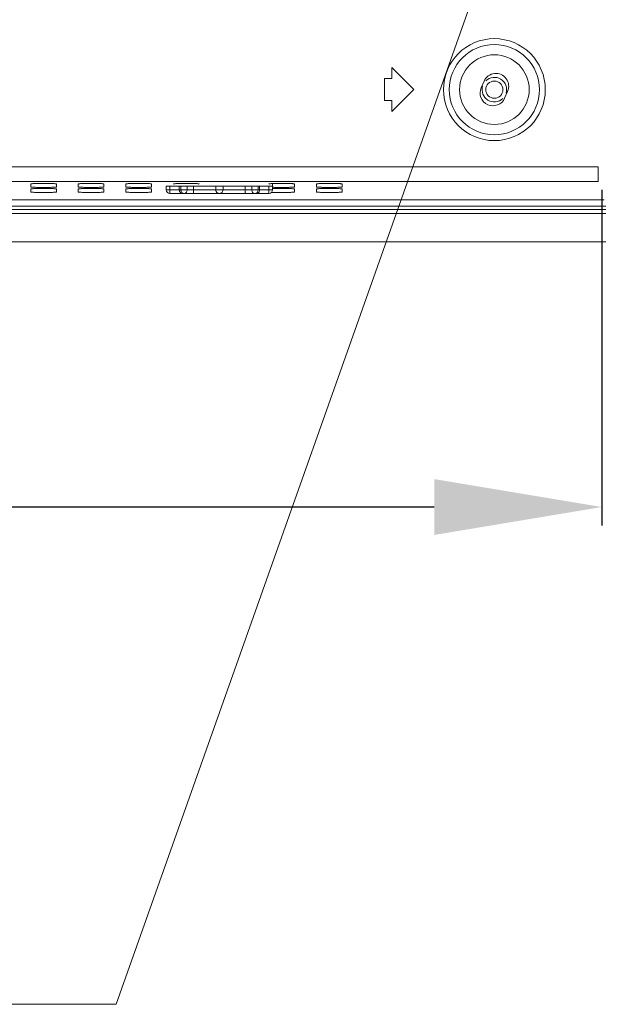
# Model space of a CAD drawing. Units: inches. Extents: x -40 to 112, y 67 to 181.
# Drawn here: x 76 to 79, y 110 to 115 of the extents above; entities that cross this region are included whole.
import ezdxf

# ---------------------------------------------------------------- set-up
doc = ezdxf.new("R2010")
doc.units = ezdxf.units.IN
doc.header["$MEASUREMENT"] = 0
doc.header["$PDMODE"] = 2
doc.header["$PDSIZE"] = 0.02460631787575188
doc.layers.get('0').update_dxf_attribs({"lineweight": 0})
doc.layers.get('Defpoints').update_dxf_attribs({"lineweight": 0})
for name, color, linetype, lineweight in [('7_ALL_FEATURES', 7, 'Continuous', 0), ('_BLACK_HOLE', 7, 'Continuous', 0), ('Layer 409', 7, 'Continuous', 0)]:
    doc.layers.add(name, color=color, linetype=linetype, lineweight=lineweight)
doc.styles.add('DC_TEXTSTYLE5', font='arial.ttf', dxfattribs={"height": 0.9})
doc.dimstyles.get("Standard").update_dxf_attribs({"dimtxt": 0.18, "dimasz": 0.18, "dimexe": 0.18, "dimexo": 0.0625, "dimgap": 0.09, "dimtad": 0, "dimtih": 1, "dimtoh": 1, "dimdec": 4, "dimzin": 0, "dimdsep": 46, "dimtxsty": 'Standard', "dimcen": 0.09, "dimadec": 0, "dimazin": 0, "dimtfac": 1, "dimtdec": 4, "dimtofl": 0, "dimtmove": 0, "dimatfit": 3, "dimfxl": 1, "dimtolj": 1, "dimtzin": 0, "dimarcsym": 0})

# ---------------------------------------------------------------- blocks, each defined once
blk = doc.blocks.new('*D47')
at = {"layer": 'Defpoints', "color": 0}
for p in [(63.37148791731178, 119.6606264122978), (79.4188045316565, 114.4157088641323), (79.4188045316565, 112.6507255347027)]:
    blk.add_point(p, dxfattribs=at)
at = {"layer": 'Layer 409', "color": 0, "lineweight": -2, "ltscale": 0.157480434404812}
for p, q in [((63.37148791731178, 119.5981264122978), (63.37148791731178, 112.5507255347027)), ((79.4188045316565, 114.3532088641323), (79.4188045316565, 112.5507255347027)), ((64.27148791731179, 112.6507255347027), (69.81734622448414, 112.6507255347027)), ((78.5188045316565, 112.6507255347027), (72.97294622448413, 112.6507255347027))]:
    blk.add_line(p, q, dxfattribs=at)
at = {"layer": 'Layer 409', "color": 0}
for points in [[(64.27148791731179, 112.8007255347027), (64.27148791731179, 112.5007255347027), (63.37148791731178, 112.6507255347027)], [(78.5188045316565, 112.5007255347027), (78.5188045316565, 112.8007255347027), (79.4188045316565, 112.6507255347027)]]:
    blk.add_solid(points, dxfattribs=at)
at = {"layer": 'Layer 409', "color": 0, "lineweight": 0, "insert": (71.39514622448414, 112.6507255347027), "char_height": 0.9, "attachment_point": 5, "style": 'DC_TEXTSTYLE5'}
blk.add_mtext('\\A1;16.05', dxfattribs=at)

msp = doc.modelspace()

# ---------------------------------------------------------------- linework, layer by layer
at = {"color": 7, "linetype": 'Continuous', "lineweight": 0, "ltscale": 0.00984252715030075}
for p, q in [((78.29078894520086, 115.0087620938589), (78.29078894520086, 114.9497069309571)), ((78.40889927100447, 114.8906517680553), (78.29078894520086, 115.0087620938589)), ((78.25141883659965, 114.9497069309571), (78.25141883659965, 114.8315966051535)), ((78.29078894520086, 114.9497069309571), (78.25141883659965, 114.9497069309571)), ((78.78695183721051, 114.9365575801649), (78.7710044086818, 114.9005619557845)), ((78.29078894520086, 114.7725414422517), (78.40889927100447, 114.8906517680553)), ((78.89698909402482, 114.8447459559458), (78.91293652254565, 114.880741580334)), ((78.25141883659965, 114.8315966051535), (78.29078894520086, 114.8315966051535)), ((78.29078894520086, 114.8315966051535), (78.29078894520086, 114.7725414422517)), ((79.40016378647873, 114.4759235132759), (70.7379932006005, 114.4759235132759)), ((79.39929155049434, 114.397291206801), (70.73798395449899, 114.397291206801)), ((76.3518110965916, 114.3841796120768), (76.3518110965916, 114.3692206922033)), ((76.3518110965916, 114.3568408924278), (76.3518110965916, 114.3418819725543)), ((76.48960647669583, 114.3692206922033), (76.48960647669583, 114.3841796120768)), ((76.48960647669583, 114.3418819725543), (76.48960647669583, 114.3568408924278)), ((76.60771680249943, 114.3841796121004), (76.60771680249943, 114.3692206919907)), ((76.60771680249943, 114.3568408922152), (76.60771680249943, 114.3418819721055)), ((76.74551218260363, 114.3692206919907), (76.74551218260363, 114.3841796121004)), ((76.74551218260363, 114.3418819721055), (76.74551218260363, 114.3568408922152)), ((76.86362250840725, 114.3841796121949), (76.86362250840725, 114.3692206909907)), ((76.86362250840725, 114.356840891223), (76.86362250840725, 114.3418819700268)), ((77.00141788851145, 114.3692206909907), (77.00141788851145, 114.3841796121949)), ((77.00141788851145, 114.3418819700268), (77.00141788851145, 114.356840891223)), ((77.76913500623492, 114.3692206872191), (77.76913500623492, 114.3841796125335)), ((77.76913500623492, 114.341881962129), (77.76913500623492, 114.3568408874435)), ((77.88724533203853, 114.3841796125807), (77.88724533203853, 114.3692206866994)), ((77.88724533203853, 114.3568408869238), (77.88724533203853, 114.3418819610346)), ((78.02504071214274, 114.3692206866994), (78.02504071214274, 114.3841796125807)), ((78.02504071214274, 114.3418819610346), (78.02504071214274, 114.3568408869238)), ((63.64683732865984, 114.3001001390373), (79.43070444317833, 114.3001001390373))]:
    msp.add_line(p, q, dxfattribs=at)
for radius in [0.2736371669156767, 0.2421845119337576, 0.1870080158557101, 0.04625987760641692]:
    msp.add_circle((78.84197046561766, 114.8906517680553), radius, dxfattribs=at)
for centre, radius, start, end in [((78.8499441798781, 114.9086495802494), 0.0688976900520949, 336.1048385849038, 156.1048385849086), ((78.84197046561766, 114.8906517680553), 0.06594471725331066, 343.4095222976921, 133.2892467831967), ((78.83399675135726, 114.8726539558612), 0.06889769005212087, 156.1048385849134, 336.104838584899), ((78.84197046561766, 114.8906517680553), 0.06594471725330661, 163.4095222977039, 313.2892467831882)]:
    msp.add_arc(centre, radius, start, end, dxfattribs=at)
for points in [[(79.40016378647873, 114.4759235132759), (79.40016350617965, 114.4759156442449), (79.39973132198537, 114.4627444116579), (79.39938267714612, 114.4499014601846), (79.39912588732378, 114.4378570238029), (79.39912574073864, 114.4378491511457)], [(79.39912574073864, 114.4378491511457), (79.39912559415356, 114.4378412784885), (79.39895846335195, 114.4267850063523), (79.39887944321327, 114.417050315205), (79.39888329612958, 114.4090737387299), (79.39895932650221, 114.4030641202899), (79.39928919555034, 114.3972987204191), (79.39929155049434, 114.397291206801)], [(76.48960647669583, 114.3841796120768), (76.48960647669583, 114.3841874860985), (76.48435415857035, 114.3855623815035), (76.47798033538166, 114.3861868104574), (76.46940643528806, 114.386733882896), (76.45896414824978, 114.3871826368269), (76.44705593893433, 114.3875159422136), (76.43413919408223, 114.3877211202038), (76.42070871217119, 114.3877903870123), (76.40727823867753, 114.3877211187393), (76.39436151698294, 114.3875159396624), (76.38245333958085, 114.3871826338348), (76.37201108551896, 114.386733880148), (76.36343721241752, 114.3861868084653), (76.35706340638632, 114.3855623804563), (76.3518110965916, 114.3841874860985), (76.3518110965916, 114.3841796120768)], [(76.3518110965916, 114.3692206922033), (76.3518110965916, 114.3692128181816), (76.35706341471703, 114.3678379227766), (76.36343723790574, 114.3672134938226), (76.37201113799932, 114.366666421392), (76.38245342503761, 114.3662176674532), (76.39436163434519, 114.3658843620744), (76.39856564849742, 114.3658037862905), (76.39857352128783, 114.3658036470447)], [(76.44284405199956, 114.3602579375864), (76.44283617920915, 114.3602580768322), (76.43413919408223, 114.3603824005549), (76.42070871217119, 114.3604516673633), (76.40727823867753, 114.3603823990903), (76.39436151698294, 114.3601772200134), (76.38245333958085, 114.3598439141858), (76.37201108551896, 114.359395160499), (76.36343721241752, 114.3588480888084), (76.35706340638632, 114.3582236607994), (76.3518110965916, 114.3568487664495), (76.3518110965916, 114.3568408924278)], [(76.39857352128783, 114.3658036470447), (76.39858139407824, 114.3658035077989), (76.40727837920517, 114.3656791840762), (76.42070886111617, 114.3656099172678), (76.43413933460202, 114.3656791855408), (76.44705605629657, 114.3658843646177), (76.4589642336987, 114.3662176704453), (76.46940648776842, 114.36666642414), (76.47798036086199, 114.3672134958226), (76.48435416690108, 114.3678379238317), (76.48960647669583, 114.3692128181816), (76.48960647669583, 114.3692206922033)], [(76.48960647669583, 114.3568408924278), (76.48960647669583, 114.3568487664495), (76.48435415857035, 114.3582236618545), (76.47798033538166, 114.3588480908084), (76.46940643528806, 114.359395163247), (76.45896414824978, 114.3598439171779), (76.44705593893433, 114.3601772225567), (76.44285192478996, 114.3602577983406), (76.44284405199956, 114.3602579375864)], [(76.74551218260363, 114.3841796121004), (76.74551218260363, 114.3841874861221), (76.74025986447818, 114.3855623815271), (76.73388604128948, 114.386186810481), (76.72531214119589, 114.3867338829117), (76.7148698541576, 114.3871826368505), (76.70296164484215, 114.3875159422293), (76.69004489999004, 114.3877211202196), (76.67661441807901, 114.3877903870359), (76.66318394458531, 114.387721118755), (76.65026722289076, 114.387515939686), (76.63835904548864, 114.3871826338584), (76.62791679142678, 114.3867338801637), (76.61934291832534, 114.3861868084811), (76.61296911229417, 114.385562380472), (76.60771680249943, 114.3841874861221), (76.60771680249943, 114.3841796121004)], [(76.60771680249943, 114.3692206919907), (76.60771680249943, 114.369212817969), (76.61296912062485, 114.367837922564), (76.61934294381356, 114.3672134936101), (76.62791684390714, 114.3666664211794), (76.6383591309454, 114.3662176672406), (76.65026734025304, 114.3658843618618), (76.65447135440525, 114.3658037860779), (76.65447922719565, 114.3658036468321)], [(76.69874975790738, 114.3602579373738), (76.69874188511697, 114.3602580766196), (76.69004489999004, 114.3603824003422), (76.67661441807901, 114.3604516671507), (76.66318394458531, 114.3603823988777), (76.65026722289076, 114.3601772198008), (76.63835904548864, 114.3598439139732), (76.62791679142678, 114.3593951602864), (76.61934291832534, 114.3588480885958), (76.61296911229417, 114.3582236605868), (76.60771680249943, 114.3568487662369), (76.60771680249943, 114.3568408922152)], [(76.65447922719565, 114.3658036468321), (76.65448709998606, 114.3658035075863), (76.66318408511299, 114.3656791838636), (76.67661456702402, 114.3656099170552), (76.69004504050984, 114.3656791853282), (76.70296176220444, 114.3658843644051), (76.71486993960652, 114.3662176702327), (76.72531219367625, 114.3666664239274), (76.73388606676981, 114.36721349561), (76.74025987280886, 114.3678379236191), (76.74551218260363, 114.369212817969), (76.74551218260363, 114.3692206919907)], [(76.74551218260363, 114.3568408922152), (76.74551218260363, 114.3568487662369), (76.74025986447818, 114.3582236616419), (76.73388604128948, 114.3588480905959), (76.72531214119589, 114.3593951630344), (76.7148698541576, 114.3598439169653), (76.70296164484215, 114.3601772223441), (76.69875763069778, 114.360257798128), (76.69874975790738, 114.3602579373738)], [(77.00141788851145, 114.3841796121949), (77.00141788851145, 114.3841874862166), (76.99616557038595, 114.3855623816137), (76.98979174719726, 114.3861868105677), (76.98121784710368, 114.3867338830062), (76.97077556006538, 114.3871826369371), (76.95886735074997, 114.3875159423238), (76.94595060589786, 114.3877211203141), (76.93252012398683, 114.3877903871225), (76.91908965049313, 114.3877211188495), (76.90617292879857, 114.3875159397726), (76.89426475139646, 114.387182633945), (76.8838224973346, 114.3867338802582), (76.87524862423317, 114.3861868085755), (76.86887481820199, 114.3855623805665), (76.86362250840725, 114.3841874862166), (76.86362250840725, 114.3841796121949)], [(76.86362250840725, 114.3692206909907), (76.86362250840725, 114.369212816969), (76.86887482653265, 114.367837921564), (76.87524864972134, 114.3672134926179), (76.88382254981497, 114.3666664201794), (76.89426483685325, 114.3662176662484), (76.90617304616083, 114.3658843608618), (76.91037706031307, 114.3658037850857), (76.91038493310347, 114.3658036458399)], [(76.9546554638152, 114.3602579363738), (76.9546475910248, 114.3602580756196), (76.94595060589786, 114.3603823993423), (76.93252012398683, 114.3604516661586), (76.91908965049313, 114.3603823978777), (76.90617292879857, 114.3601772188087), (76.89426475139646, 114.3598439129811), (76.8838224973346, 114.3593951592864), (76.87524862423317, 114.3588480876037), (76.86887481820199, 114.3582236595947), (76.86362250840725, 114.3568487652448), (76.86362250840725, 114.356840891223)], [(76.91038493310347, 114.3658036458399), (76.91039280589388, 114.3658035065941), (76.91908979102081, 114.3656791828715), (76.93252027293184, 114.3656099160631), (76.94595074641762, 114.365679184336), (76.95886746811226, 114.3658843634051), (76.97077564551434, 114.3662176692327), (76.98121789958402, 114.3666664229274), (76.98979177267759, 114.36721349461), (76.99616557871673, 114.3678379226191), (77.00141788851145, 114.369212816969), (77.00141788851145, 114.3692206909907)], [(77.00141788851145, 114.356840891223), (77.00141788851145, 114.3568487652448), (76.99616557038595, 114.3582236606498), (76.98979174719726, 114.3588480896037), (76.98121784710368, 114.3593951620344), (76.97077556006538, 114.3598439159653), (76.95886735074997, 114.360177221352), (76.9546633366056, 114.360257797128), (76.9546554638152, 114.3602579363738)], [(77.25732359441928, 114.3841796123209), (77.25732359441928, 114.3841874863426), (77.25207127629382, 114.3855623817397), (77.24569745310511, 114.3861868106936), (77.23712355301153, 114.3867338831322), (77.22668126597324, 114.3871826370631), (77.21477305665779, 114.3875159424498), (77.20185631180568, 114.38772112044), (77.18842582989468, 114.3877903872485), (77.17499535640098, 114.3877211189755), (77.16207863470639, 114.3875159398986), (77.15017045730431, 114.387182634071), (77.13972820324243, 114.3867338803842), (77.13115433014099, 114.3861868087015), (77.12478052410977, 114.3855623806925), (77.11952821431507, 114.3841874863426), (77.11952821431507, 114.3841796123209)], [(77.76913500623492, 114.3841796125335), (77.76913500623492, 114.3841874865552), (77.76388268810942, 114.3855623819602), (77.75750886492075, 114.3861868109141), (77.74893496482713, 114.3867338833526), (77.73849267778888, 114.3871826372836), (77.72658446847342, 114.3875159426624), (77.71366772362133, 114.3877211206605), (77.70023724171028, 114.387790387469), (77.68680676821658, 114.387721119196), (77.67389004652203, 114.3875159401191), (77.66198186911991, 114.3871826342915), (77.65153961505803, 114.3867338806047), (77.64296574195662, 114.3861868089141), (77.63659193592544, 114.3855623809051), (77.63133962613071, 114.3841874865552), (77.63133962613071, 114.3841796125335)], [(77.72237258153866, 114.3602579326022), (77.72236470874824, 114.360258071848), (77.71366772362133, 114.3603823955706), (77.70023724171028, 114.360451662379), (77.68680676821658, 114.360382394106), (77.67389004652203, 114.3601772150291), (77.66198186911991, 114.3598439092015), (77.65153961505803, 114.3593951555147), (77.65103219670472, 114.3593761433991), (77.65102432808456, 114.3593758517914)], [(77.65482883555283, 114.3665302117375), (77.6548367019522, 114.3665298653578), (77.66198195457672, 114.3662176624689), (77.67389016388428, 114.3658843570901), (77.67809417803652, 114.3658037813062), (77.67810205082694, 114.3658036420604)], [(77.67810205082694, 114.3658036420604), (77.67810992361734, 114.3658035028146), (77.68680690874426, 114.3656791790999), (77.70023739065526, 114.3656099122835), (77.71366786414109, 114.3656791805566), (77.72658458583571, 114.3658843596334), (77.7384927632378, 114.3662176654611), (77.74893501730752, 114.3666664191557), (77.75750889040108, 114.3672134908384), (77.76388269644018, 114.3678379188474), (77.76913500623492, 114.3692128131973), (77.76913500623492, 114.3692206872191)], [(77.76913500623492, 114.3568408874435), (77.76913500623492, 114.3568487614652), (77.76388268810942, 114.3582236568703), (77.75750886492075, 114.3588480858242), (77.74893496482713, 114.3593951582627), (77.73849267778888, 114.3598439121937), (77.72658446847342, 114.3601772175725), (77.72238045432907, 114.3602577933564), (77.72237258153866, 114.3602579326022)], [(78.02504071214274, 114.3841796125807), (78.02504071214274, 114.3841874866024), (78.01978839401727, 114.3855623820074), (78.01341457082857, 114.3861868109614), (78.00484067073495, 114.3867338833999), (77.99439838369669, 114.3871826373308), (77.98249017438124, 114.3875159427096), (77.96957342952915, 114.3877211207078), (77.95614294761815, 114.3877903875162), (77.9427124741244, 114.3877211192432), (77.92979575242985, 114.3875159401663), (77.91788757502778, 114.3871826343387), (77.90744532096589, 114.3867338806519), (77.89887144786444, 114.3861868089614), (77.89249764183323, 114.3855623809602), (77.88724533203853, 114.3841874866024), (77.88724533203853, 114.3841796125807)], [(77.88724533203853, 114.3692206866994), (77.88724533203853, 114.3692128126776), (77.89249765016396, 114.3678379172726), (77.89887147335266, 114.3672134883187), (77.90744537344624, 114.3666664158801), (77.91788766048452, 114.3662176619492), (77.92979586979214, 114.3658843565626), (77.93399988394434, 114.3658037807864), (77.93400775673474, 114.3658036415406)], [(77.97827828744647, 114.3602579320746), (77.97827041465607, 114.3602580713204), (77.96957342952915, 114.360382395043), (77.95614294761815, 114.3604516618594), (77.9427124741244, 114.3603823935785), (77.92979575242985, 114.3601772145095), (77.91788757502778, 114.3598439086819), (77.90744532096589, 114.3593951549872), (77.89887144786444, 114.3588480833045), (77.89249764183323, 114.3582236552955), (77.88724533203853, 114.3568487609456), (77.88724533203853, 114.3568408869238)], [(77.93400775673474, 114.3658036415406), (77.93401562952516, 114.3658035022948), (77.94271261465208, 114.3656791785723), (77.95614309656308, 114.3656099117639), (77.96957357004894, 114.3656791800369), (77.9824902917435, 114.3658843591137), (77.99439846914561, 114.3662176649413), (78.00484072321534, 114.3666664186282), (78.0134145963089, 114.3672134903108), (78.019788402348, 114.3678379183199), (78.02504071214274, 114.3692128126776), (78.02504071214274, 114.3692206866994)], [(78.02504071214274, 114.3568408869238), (78.02504071214274, 114.3568487609456), (78.01978839401727, 114.3582236563506), (78.01341457082857, 114.3588480853045), (78.00484067073495, 114.3593951577352), (77.99439838369669, 114.359843911674), (77.98249017438124, 114.3601772170528), (77.97828616023689, 114.3602577928288), (77.97827828744647, 114.3602579320746)], [(76.3518110965916, 114.3418819725543), (76.3518110965916, 114.3418740985326), (76.35706341471703, 114.3404992031276), (76.36343723790574, 114.3398747741737), (76.37201113799932, 114.3393277017351), (76.38245342503761, 114.3388789478042), (76.39436163434519, 114.3385456424175), (76.39856564849742, 114.3384650666415), (76.39857352128783, 114.3384649273957)], [(76.39857352128783, 114.3384649273957), (76.39858139407824, 114.3384647881499), (76.40727837920517, 114.3383404644273), (76.42070886111617, 114.3382711976188), (76.43413933460202, 114.3383404658918), (76.44705605629657, 114.3385456449687), (76.4589642336987, 114.3388789507963), (76.46940648776842, 114.3393277044831), (76.47798036086199, 114.3398747761658), (76.48435416690108, 114.3404992041748), (76.48960647669583, 114.3418740985326), (76.48960647669583, 114.3418819725543)], [(76.60771680249943, 114.3418819721055), (76.60771680249943, 114.3418740980838), (76.61296912062485, 114.3404992026788), (76.61934294381356, 114.3398747737248), (76.62791684390714, 114.3393277012942), (76.6383591309454, 114.3388789473632), (76.65026734025304, 114.3385456419766), (76.65447135440525, 114.3384650662005), (76.65447922719565, 114.3384649269547)], [(76.65447922719565, 114.3384649269547), (76.65448709998606, 114.3384647877089), (76.66318408511299, 114.3383404639863), (76.67661456702402, 114.33827119717), (76.69004504050984, 114.3383404654509), (76.70296176220444, 114.3385456445199), (76.71486993960652, 114.3388789503475), (76.72531219367625, 114.3393277040422), (76.73388606676981, 114.3398747757249), (76.74025987280886, 114.3404992037339), (76.74551218260363, 114.3418740980838), (76.74551218260363, 114.3418819721055)], [(76.86362250840725, 114.3418819700268), (76.86362250840725, 114.3418740960051), (76.86887482653265, 114.3404992006), (76.87524864972134, 114.3398747716461), (76.88382254981497, 114.3393276992075), (76.89426483685325, 114.3388789452766), (76.90617304616083, 114.33854563989), (76.91037706031307, 114.3384650641139), (76.91038493310347, 114.3384649248681)], [(76.91038493310347, 114.3384649248681), (76.91039280589388, 114.3384647856223), (76.91908979102081, 114.3383404618997), (76.93252027293184, 114.3382711950913), (76.94595074641762, 114.3383404633643), (76.95886746811226, 114.3385456424411), (76.97077564551434, 114.3388789482688), (76.98121789958402, 114.3393277019556), (76.98979177267759, 114.3398747736461), (76.99616557871673, 114.3404992016473), (77.00141788851145, 114.3418740960051), (77.00141788851145, 114.3418819700268)], [(77.64556421736056, 114.3396107110915), (77.64557206938414, 114.3396101229215), (77.65153966753842, 114.3393276913178), (77.65482096915346, 114.3391918330272), (77.65482883555283, 114.3391914866475)], [(77.65482883555283, 114.3391914866475), (77.6548367019522, 114.3391911402678), (77.66198195457672, 114.338878937379), (77.67389016388428, 114.3385456320002), (77.67809417803652, 114.3384650562241), (77.67810205082694, 114.3384649169783)], [(77.67810205082694, 114.3384649169783), (77.67810992361734, 114.3384647777325), (77.68680690874426, 114.3383404540099), (77.70023739065526, 114.3382711871936), (77.71366786414109, 114.3383404554666), (77.72658458583571, 114.3385456345435), (77.7384927632378, 114.3388789403711), (77.74893501730752, 114.3393276940658), (77.75750889040108, 114.3398747657484), (77.76388269644018, 114.3404991937575), (77.76913500623492, 114.3418740881073), (77.76913500623492, 114.341881962129)], [(77.88724533203853, 114.3418819610346), (77.88724533203853, 114.3418740870129), (77.89249765016396, 114.3404991916079), (77.89887147335266, 114.339874762654), (77.90744537344624, 114.3393276902233), (77.91788766048452, 114.3388789362924), (77.92979586979214, 114.3385456309057), (77.93399988394434, 114.3384650551297), (77.93400775673474, 114.3384649158839)], [(77.93400775673474, 114.3384649158839), (77.93401562952516, 114.3384647766381), (77.94271261465208, 114.3383404529154), (77.95614309656308, 114.3382711860991), (77.96957357004894, 114.33834045438), (77.9824902917435, 114.338545633449), (77.99439846914561, 114.3388789392766), (78.00484072321534, 114.3393276929713), (78.0134145963089, 114.339874764654), (78.019788402348, 114.340499192663), (78.02504071214274, 114.3418740870129), (78.02504071214274, 114.3418819610346)]]:
    msp.add_spline(points, degree=3, dxfattribs=at)
at = {"layer": '7_ALL_FEATURES', "color": 7, "linetype": 'Continuous', "lineweight": 0, "ltscale": 0.00984252715030075}
for p, q in [((77.08015810571386, 114.3729348399495), (77.08015810571386, 114.3532497856489)), ((77.6510246804313, 114.3729348399495), (77.08015810571386, 114.3729348399495)), ((77.08015810571386, 114.3532497856489), (77.6510246804313, 114.3532497856489)), ((77.09984316001447, 114.3729348399495), (77.09984316001447, 114.3335647313483)), ((77.14995242735154, 114.3532497856489), (77.14995242735154, 114.3729348399495)), ((77.1579939610886, 114.3729348399495), (77.1579939610886, 114.3532497856489)), ((77.19159845077343, 114.3729348399495), (77.19159845077343, 114.3532497856647)), ((77.22703105350627, 114.3532497856489), (77.22703105350627, 114.3729348399495)), ((77.34590633877198, 114.3729348399495), (77.34590633877198, 114.3532497856489)), ((77.38527644737319, 114.3729348399495), (77.38527644737319, 114.3532497856647)), ((77.50415173263887, 114.3729348399495), (77.50415173263887, 114.3532497856647)), ((77.53958433537167, 114.3532497856725), (77.53958433537167, 114.3729348399495)), ((77.57318882505655, 114.3729348399495), (77.57318882505655, 114.3532497856568)), ((77.5812303587936, 114.3729348399495), (77.5812303587936, 114.3532497856647)), ((77.63133962613071, 114.3335647313483), (77.63133962613071, 114.3729348399495)), ((77.6510246804313, 114.3532497856489), (77.6510246804313, 114.3867050693072)), ((77.63133962613071, 114.3335647313483), (77.09984316001447, 114.3335647313483))]:
    msp.add_line(p, q, dxfattribs=at)
for centre, radius, start, end in [((77.09984316001447, 114.3532497856489), 0.01968505430060929, 180, 270), ((77.17778685996704, 114.3532740321319), 0.01979291372884459, 180.0701878220838, 195.5158525029736), ((77.36559139307259, 114.3532497856489), 0.01968505430060929, 179.9999998577132, 0), ((77.55350377075595, 114.3532497856489), 0.01968505430060929, 270, 359.999999999876), ((77.63133962613071, 114.3532497856489), 0.01968505430060929, 270, 0)]:
    msp.add_arc(centre, radius, start, end, dxfattribs=at)
for points in [[(77.15433112735766, 114.3404301320201), (77.15432620760316, 114.3404362798842), (77.1531668509077, 114.342052248904), (77.15073210038385, 114.3475195971925), (77.14995242735154, 114.3532419116351), (77.14995242735154, 114.3532497856568)], [(77.15871526973804, 114.3479793291081), (77.1587173724559, 114.3479717410388), (77.15955405242937, 114.345569480926), (77.16379500560663, 114.3392950145922), (77.17002496585154, 114.3351137196885), (77.17767114136745, 114.3335647313483), (77.17767901538919, 114.3335647313483)], [(77.19159845077343, 114.3532497856489), (77.19159845077343, 114.3532419116272), (77.19061077711095, 114.3459668988573), (77.18778791976516, 114.3397175475741), (77.18353047857538, 114.3353885953222), (77.17845048968982, 114.3335949862031), (77.17844263933058, 114.3335943762212)], [(77.22639704430885, 114.3335647313404), (77.22639758889335, 114.3335725865073), (77.22646914248165, 114.3346473826892), (77.22663867675983, 114.3375994423298), (77.22683258256835, 114.3420521657858), (77.2269795556562, 114.3475195466255), (77.22703105350627, 114.3532419116351), (77.22703105350627, 114.3532497856568)], [(77.50415173263887, 114.3532497856489), (77.50415173263887, 114.3532419116272), (77.50420305318958, 114.3475280760414), (77.50435016456102, 114.3420520414392), (77.50454421705467, 114.337597783423), (77.50471348969486, 114.3346464517908), (77.50478519960484, 114.3335725863257), (77.50478574691503, 114.3335647313483)], [(77.55350377075595, 114.3335647313483), (77.55349589673425, 114.3335647313483), (77.5481770334402, 114.3350631668864), (77.5436612435899, 114.3393303502804), (77.5406438892856, 114.3457166415416), (77.53958433537167, 114.3532419116272), (77.53958433537167, 114.3532497856489)], [(77.5812303587936, 114.3532497856489), (77.5812303587936, 114.3532419116272), (77.58045304668435, 114.3475280760414), (77.57801579950505, 114.3420520414392), (77.5768556176479, 114.3404350802782), (77.57685069739301, 114.3404289328144)], [(77.16874085006657, 114.3335647313483), (77.16873297604484, 114.3335647313483), (77.16240463411113, 114.3346474454687), (77.1571423135135, 114.3375994751566), (77.15433604711221, 114.3404239841559), (77.15433112735766, 114.3404301320201)], [(77.17844263933058, 114.3335943762212), (77.17843478897133, 114.3335937662393), (77.17793367034614, 114.3335680259571), (77.17768826573483, 114.3335786529714), (77.17768042793357, 114.3335794073516)], [(77.57685069739301, 114.3404289328144), (77.57684577713813, 114.3404227853508), (77.57403837573243, 114.337597783423), (77.56877537885082, 114.3346464517908), (77.5624498101003, 114.3335647313483), (77.5624419360786, 114.3335647313483)]]:
    msp.add_spline(points, degree=3, dxfattribs=at)
at = {"layer": '_BLACK_HOLE', "color": 7, "linetype": 'Continuous', "lineweight": 0, "ltscale": 0.00984252715030075}
for p, q in [((63.60770694238217, 114.266111697825), (105.09986439719, 114.266111697825)), ((63.60770694238217, 114.2467257037355), (105.09986439719, 114.2467257037355)), ((105.09986439719, 114.225296932695), (63.60770694238217, 114.225296932695)), ((64.32540500526218, 114.0732503455376), (84.35378566978608, 114.0732503267738))]:
    msp.add_line(p, q, dxfattribs=at)
at = {"layer": 'Layer 409', "lineweight": 0, "ltscale": 0.157480434404812, "flags": 128}
msp.add_lwpolyline([(62.98327216260775, 109.9821179917371), (76.81103541826893, 109.9821179917371), (82.0202693553174, 124.678086247473)], dxfattribs=at)

# ---------------------------------------------------------------- dimensions: what is measured, and where the dimension line sits
at = {"layer": 'Layer 409', "lineweight": 0, "ltscale": 0.157480434404812}
dim = msp.add_linear_dim(base=(79.4188045316565, 112.6507255347027), p1=(63.37148791731178, 119.6606264122978), p2=(79.4188045316565, 114.4157088641323), dimstyle='Standard', override={"dimtxt": 0.9, "dimasz": 0.9, "dimexe": 0.1, "dimgap": 0.1, "dimtad": 0, "dimjust": 0, "dimtih": 1, "dimtoh": 0, "dimdec": 2, "dimzin": 0, "dimlunit": 2, "dimtxsty": 'DC_TEXTSTYLE5', "dimsah": 0, "dimtol": 0, "dimtfac": 1, "dimtdec": 3, "dimtix": 0, "dimtofl": 1, "dimtmove": 0, "dimfxl": 20, "dimfxlon": 1}, dxfattribs=at)
dim.commit()
dim.dimension.update_dxf_attribs({"geometry": '*D47', "text_midpoint": (71.39514622448414, 112.6507255347027)})

doc.saveas('drawing.dxf')
